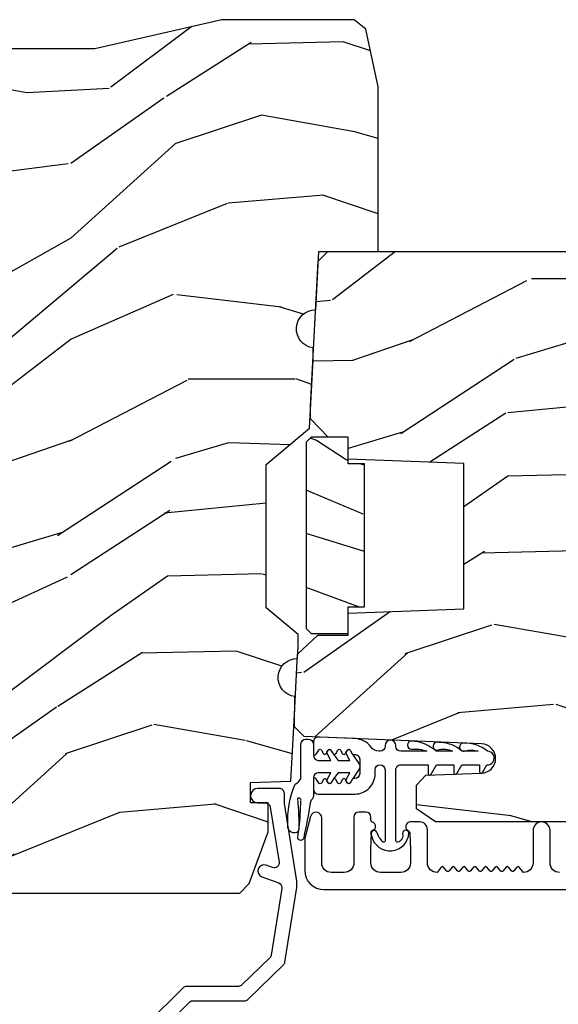
# Model space of a CAD drawing. Units: inches. Extents: x 1 to 131, y 3 to 60.
# Drawn here: x 43 to 44, y 45 to 48 of the extents above; entities that cross this region are included whole.
import ezdxf

# ---------------------------------------------------------------- set-up
doc = ezdxf.new("R2010")
doc.units = ezdxf.units.IN
doc.header["$MEASUREMENT"] = 0
for name, color, linetype in [('ZP-SECT-ALUM', 63, 'Continuous'), ('ZP-SECT-VINL', 130, 'Continuous'), ('ZP-SECT-WDHA', 11, 'Continuous'), ('ZP-SECT-WOOD', 104, 'Continuous'), ('ZP-SECT-WSTP', 40, 'Continuous')]:
    doc.layers.add(name, color=color, linetype=linetype)

# ---------------------------------------------------------------- blocks, each defined once
blk = doc.blocks.new('CS AS RES C OF SQ Contmp (13-16 IG) V J AP')
at = {"layer": 'ZP-SECT-WDHA'}
h = blk.add_hatch(dxfattribs=at)
h.set_pattern_fill('WOOD3', color=256, scale=2, angle=170, style=0, pattern_type=2)
h.set_pattern_definition([(165.2364, (-0.4282593094962976, 2.961529458178838), (21.31847901549633, -5.78985906594856), [0.2408319999999999, -23.84235799999998]), (181.3098999999999, (-0.6611402066657774, 3.022901175879134), (-8.225759038695628, -0.5804251597106856), [0.3059419999999997, -9.89209799999999]), (214.9999999999999, (-0.9670014232294761, 3.015907163998484), (-0.3472964628043546, -1.96961611551987), [0.2262739999999999, -2.602151999999999]), (216.8475999999999, (-1.152354372138234, 2.886121631943247), (-32.78406714079375, -24.68207778133387), [0.4386339999999992, -43.42478999999989]), (182.9945999999999, (-1.503364114895248, 2.623077604279416), (18.42113293576037, 0.8135587761682623), [0.266834, -26.416494]), (169.9999999999999, (-1.7698330213384, 2.609137665292089), (-2.316911861358277, -1.622319150690555), [0.4999999999999998, -1.499999999999999]), (160.5377, (-2.262236897844559, 2.695961754125548), (9.500783344918702, -3.70609388633955), [0.24331, -11.922214]), (164.2893999999999, (-0.522029325436506, 2.429733271552244), (17.37924160681557, -5.095285093198493), [0.2009979999999999, -19.89875399999999]), (169.9999999999999, (-0.7155179124854385, 2.484159062145871), (-2.316911861358277, -1.622319150690555), [0.2999999999999998, -1.699999999999999]), (198.3007999999999, (-1.010960238389089, 2.536253515445949), (-23.74954216806198, -7.997452301142763), [0.2952959999999998, -29.23434999999999]), (222.125, (-1.291320999045638, 2.443528956217641), (9.614947161107523, 8.458889687255555), [0.4560699999999999, -22.34743799999999]), (209.2893999999999, (-1.629580513849305, 2.137619654879991), (-13.55417594471108, -7.76429845099811), [0.2842539999999992, -28.14108799999995]), (176.3401999999999, (-1.877494891492006, 1.998556858424514), (-16.10421977526048, 0.8087520192303671), [0.362216, -17.748554]), (158.1113, (-2.238971609683176, 2.021677892264123), (26.53271904359165, -10.77101530580107), [0.3883299999999993, -38.44464599999991]), (163.2902, (-0.629691195589885, 1.81915246468467), (-17.37924728909397, 5.095270998947921), [0.3423439999999991, -33.8921399999999]), (173.3664999999999, (-0.9575799045073836, 1.917585155211917), (-31.86114692379661, 3.587104350246556), [0.340588, -33.718186]), (203.6900999999999, (-1.295887504084931, 1.956929380558428), (4.286526959831397, 1.275025577407215), [0.3605559999999998, -6.850547999999997]), (217.4895999999999, (-1.626059465521848, 1.812062283256061), (-23.51639970003245, -18.1928273206055), [0.3255759999999999, -32.23206399999998]), (184.9313999999999, (-1.884392733824598, 1.613911021619863), (-22.70765962799548, -2.088580424131203), [0.310484, -30.73786599999999]), (169.9999999999999, (-2.193726913941646, 1.587220854678961), (-2.316911861358277, -1.622319150690555), [0.2399999999999999, -1.759999999999999]), (157.0054, (-2.430080774664702, 1.628896417319027), (-17.03194919702135, 7.064893705450899), [0.266834, -26.416494]), (169.9999999999999, (-0.9797997359571582, 3.404025964356485), (-2.316911861358277, -1.622319150690555), [0, -1.999999999999999]), (33.15239999999996, (-1.30764036010055, 3.157205128199557), (-34.40637769907591, -22.36517819120652), [0.438634, -43.42479]), (16.56509999999996, (-1.287703781170421, 1.42746453122539), (2.316910657574223, 1.622322022142023), [0.1788859999999994, -4.293249999999981]), (358.1301, (-1.116242686475061, 1.478465443039653), (12.1649887274718, -0.1141638171402121), [0.282842, -13.859292]), (326.8013999999999, (-0.8335505885249859, 1.4692362634134), (9.153483828712396, -5.675715305442004), [0.1523159999999999, -15.07922999999999]), (196.5650999999999, (-1.30764036010055, 3.157205128199557), (-2.316910657574223, -1.622322022142023), [0.2236059999999999, -4.248529999999996]), (176.7098, (-1.521966728469806, 3.093453988431726), (18.0738357497184, -1.156064090092361), [0.342344, -33.89214]), (159.8753, (-1.863747291600475, 3.113102058717992), (-32.44156916969214, 11.81290105467158), [0.5688579999999993, -56.31699199999996]), (159.6952, (-0.3900567104096808, 3.178187163841521), (-11.47040035302124, 4.053383878502786), [0.2236059999999999, -22.13707199999999]), (185.5240999999999, (-0.5997684889655375, 3.255782073048728), (22.70766087856624, 2.088581876288329), [0.3736299999999992, -36.98945199999989]), (212.8788999999999, (-0.9716640978167561, 3.219814641707607), (29.77255931841606, 19.12053269156007), [0.3820999999999999, -37.82784599999999]), (204.6951999999999, (-1.292558794853448, 3.01238611567117), (-22.12722123007477, -10.31436394025575), [0.3162279999999998, -31.30654799999999]), (179.4622999999999, (-1.579865482616697, 2.880269246322378), (-10.19537476309, -0.2331297955978118), [0.364966, -11.80056]), (163.4180999999999, (-1.944815164360989, 2.883694125101734), (32.78887834283088, -9.843243356947573), [0.5234499999999996, -51.82155999999998]), (161.8698999999999, (-0.4768807992429629, 2.685783287335418), (11.4703964642499, -4.053392291597664), [0.2828419999999998, -13.859292]), (181.3098999999999, (-0.7456810429798679, 2.773797087202645), (-8.225759038695628, -0.5804251597106856), [0.3059419999999997, -9.89209799999999]), (212.5103999999999, (-1.051542259543567, 2.766803075321988), (25.13874798031408, 15.87587385787979), [0.3255759999999999, -32.23206399999998]), (214.9999999999999, (-1.326098719353013, 2.591820932299363), (-0.3472964628043546, -1.96961611551987), [0.3676959999999999, -2.460731999999999]), (187.3539999999999, (-1.627297261329659, 2.38091944270959), (26.99418906715191, 3.363597875096806), [0.3352619999999998, -33.19084799999997]), (166.6335, (-1.95980056006033, 2.338006084261792), (31.16654659806278, -7.526378549481387), [0.3405879999999998, -33.71818599999997]), (152.8972999999999, (-2.291162232531178, 2.416742619728794), (-18.65427096867755, 9.381801796357353), [0.2720299999999999, -26.930912]), (161.2537999999999, (-0.5637048880764723, 2.193379410829309), (-13.44000942209144, 4.400698029470016), [0.2630579999999998, -26.04283399999999]), (184.9313999999999, (-0.8128089767528763, 2.2779202471432), (-22.70765962799548, -2.088580424131203), [0.310484, -30.73786599999999]), (202.0053999999999, (-1.122143156869924, 2.251230080202298), (10.8899649016545, 4.172367285044424), [0.3773599999999999, -18.490604]), (219.8990999999999, (-1.472011273367343, 2.109835946453281), (26.18062003425595, 21.78474614393878), [0.4967899999999998, -49.18217999999997]), (185.9453999999999, (-1.85313606184468, 1.791176417162056), (8.225758590440604, 0.5804298226595724), [0.2912039999999991, -14.26901599999997]), (163.991, (-2.142774086901454, 1.761013286667826), (-19.34885845132704, 5.442577628555266), [0.3821, -37.827846]), (146.8014, (-2.510055105939273, 1.866391904301743), (-9.153483828712394, 5.675715305442005), [0.1523159999999999, -15.07922999999999]), (160.5377, (-0.6678937946767292, 1.602494759021987), (9.500783344918702, -3.70609388633955), [0.24331, -11.922214]), (180.0079999999999, (-0.8973017282928595, 1.683562631782536), (-22.36036360548723, -0.1189780968844876), [0.345254, -34.1801]), (207.4053999999999, (-1.242555254977106, 1.683514547008564), (-29.07795374707081, -15.18132466061386), [0.4280179999999993, -42.37384999999991]), (199.0545999999999, (-1.275242061860808, 3.456120417656557), (-15.17649473040698, -5.447387456773107), [0.205912, -20.385348]), (180.7842999999999, (-1.469872275169564, 3.388896314335391), (32.55573637576239, 0.3521060877535394), [0.427552, -42.32756599999999]), (162.875, (-1.897383385648027, 3.383043928714521), (13.44001353167818, -4.400686741272044), [0.4837359999999999, -15.64078])])
edge = h.paths.add_edge_path()
edge.add_arc((-0.7257189891943405, 2.30110676461942), 0.09374999999997935, 180.0000000008818, 240.0000000000072)
edge.add_arc((-0.8194689891943139, 2.138727001409853), 0.09374999999999394, 3.5709035728359595e-10, 60.00000000000199, ccw=False)
edge.add_line((-0.7257189891943199, 2.138727001410437), (-0.7257189891940925, 2.01372700140967))
edge.add_arc((-0.8194689891940324, 2.013727001409762), 0.09374999999993994, 300.0000000002997, 359.99999999994384, ccw=False)
edge.add_arc((-0.7257189891935163, 1.851347238200144), 0.09375000000034879, 119.9999999999626, 179.9999999991595)
edge.add_line((-0.8194689891938651, 1.851347238201519), (-0.8194689891945472, 1.514678638695592))
edge.add_line((-0.8194689891945472, 1.514678638695592), (-0.7884878735560505, 1.482596754296559))
edge.add_line((-0.7884878735560505, 1.482596754296559), (-0.5551633980344377, 1.474448884071727))
edge.add_line((-0.5551633980344377, 1.474448884071727), (-0.5551633980342103, 1.408269522153425))
edge.add_line((-0.5551633980342103, 1.408269522153425), (-0.6121633980342267, 1.408269522154562))
edge.add_line((-0.6121633980342267, 1.408269522154562), (-0.6121633980342267, 1.315111464564673))
edge.add_line((-0.6121633980342267, 1.315111464564673), (-0.5508134848305417, 1.147917828438146))
edge.add_line((-0.5508134848305417, 1.147917828438146), (-0.51981348483082, 1.116917828439334))
edge.add_line((-0.51981348483082, 1.116917828439334), (0.5386866887629367, 1.1169178284404))
edge.add_line((0.5386866887629367, 1.1169178284404), (0.5696866887628858, 1.147917828440562))
edge.add_line((0.5696866887628858, 1.147917828440562), (0.631036601966116, 1.315111464567188))
edge.add_line((0.631036601966116, 1.315111464567188), (0.6310366019656612, 1.40826952215567))
edge.add_line((0.6310366019656612, 1.40826952215567), (0.5740366019656449, 1.40826952215442))
edge.add_line((0.5740366019656449, 1.40826952215442), (0.5740366019656449, 1.474448884072707))
edge.add_line((0.5740366019656449, 1.474448884072707), (0.7044650046939296, 1.479003544258482))
edge.add_line((0.7044650046939296, 1.479003544258482), (0.7166917512176951, 1.712303765927565))
edge.add_line((0.7166917512176951, 1.712303765927565), (0.7166917512174678, 1.752303765928652))
edge.add_arc((0.7249472462902592, 1.813751685349097), 0.06199999999998778, 89.71314407194927, 262.3481611768804, ccw=False)
edge.add_line((0.7252576529797352, 1.875750908309435), (0.7272165259548728, 1.913128431302361))
edge.add_line((0.7272165259548728, 1.913128431302361), (0.7272165259548728, 1.953128431302538))
edge.add_line((0.7272165259548728, 1.953128431302538), (0.6240055667085471, 2.039267887060227))
edge.add_line((0.6240055667085471, 2.039267887060227), (0.6240055667080924, 2.502618882178204))
edge.add_line((0.6240055667080924, 2.502618882178204), (0.7642442234523514, 2.619658988492965))
edge.add_line((0.7642442234523514, 2.619658988492965), (0.7757653650014618, 2.839495465198077))
edge.add_line((0.7757653650014618, 2.839495465198077), (0.7757653650014618, 2.879495465198126))
edge.add_arc((0.7840208600746681, 2.940943384618514), 0.06199999999998625, 89.71314407233268, 262.34816117649336, ccw=False)
edge.add_line((0.7843312667637292, 3.002942607578852), (0.7941826306491748, 3.190917828441847))
edge.add_line((0.7941826306491748, 3.190917828441847), (0.986531010805038, 3.190917828440782))
edge.add_line((0.986531010805038, 3.190917828440782), (0.9865310108043559, 3.723329302655635))
edge.add_line((0.9865310108043559, 3.723329302655635), (0.9467352391495751, 3.910553688210278))
edge.add_line((0.9467352391495751, 3.910553688210278), (0.9092386487170643, 3.940917828440782))
edge.add_line((0.9092386487170643, 3.940917828440782), (0.4803885176170297, 3.940917828440341))
edge.add_line((0.4803885176170297, 3.940917828440341), (0.07038851761694787, 3.846917828439963))
edge.add_line((0.07038851761694787, 3.846917828439963), (-0.4957689891957671, 3.846917828439409))
edge.add_line((-0.4957689891957671, 3.846917828439409), (-0.9057689891958489, 3.940917828438963))
edge.add_line((-0.9057689891958489, 3.940917828438963), (-1.337832111245234, 3.940917828438472))
edge.add_line((-1.337832111245234, 3.940917828438472), (-1.375277373660538, 3.910595252815668))
edge.add_line((-1.375277373660538, 3.910595252815668), (-1.413468989195962, 3.730917828437228))
edge.add_line((-1.413468989195962, 3.730917828437228), (-1.413468989195508, 3.551578221661117))
edge.add_line((-1.413468989195508, 3.551578221661117), (-1.382468989195331, 3.520578221662518))
edge.add_line((-1.382468989195331, 3.520578221662518), (-0.8194689891954567, 3.500917828439235))
edge.add_line((-0.8194689891954567, 3.500917828439235), (-0.819468989195002, 3.167917828437929))
edge.add_line((-0.819468989195002, 3.167917828437929), (-0.5594689891950111, 3.167917828439535))
edge.add_line((-0.5594689891950111, 3.167917828439535), (-0.5594689891950111, 3.083917828438125))
edge.add_line((-0.5594689891950111, 3.083917828438125), (-0.819468989195002, 3.083917828439219))
edge.add_line((-0.819468989195002, 3.083917828439219), (-0.8194689891943199, 2.301106764617977))
h = blk.add_hatch(dxfattribs=at)
h.set_pattern_fill('WOOD3', color=256, scale=2, angle=170, style=0, pattern_type=2)
h.set_pattern_definition([(165.2364, (-82.17537826241937, 74.7573996067766), (21.31847901549633, -5.78985906594856), [0.2408319999999999, -23.84235799999998]), (181.3098999999999, (-82.40825915958885, 74.81877132447696), (-8.225759038695628, -0.5804251597106856), [0.3059419999999997, -9.89209799999999]), (214.9999999999999, (-82.71412037615255, 74.81177731259626), (-0.3472964628043546, -1.96961611551987), [0.2262739999999999, -2.602151999999999]), (216.8475999999999, (-82.89947332506131, 74.68199178054104), (-32.78406714079375, -24.68207778133387), [0.4386339999999992, -43.42478999999989]), (182.9945999999999, (-83.25048306781832, 74.41894775287719), (18.42113293576037, 0.8135587761682623), [0.266834, -26.416494]), (169.9999999999999, (-83.51695197426147, 74.40500781388985), (-2.316911861358277, -1.622319150690555), [0.4999999999999998, -1.499999999999999]), (160.5377, (-84.00935585076763, 74.49183190272336), (9.500783344918702, -3.70609388633955), [0.24331, -11.922214]), (164.2893999999999, (-82.26914827835958, 74.22560342015001), (17.37924160681557, -5.095285093198493), [0.2009979999999999, -19.89875399999999]), (169.9999999999999, (-82.46263686540851, 74.28002921074366), (-2.316911861358277, -1.622319150690555), [0.2999999999999998, -1.699999999999999]), (198.3007999999999, (-82.75807919131216, 74.33212366404373), (-23.74954216806198, -7.997452301142763), [0.2952959999999998, -29.23434999999999]), (222.125, (-83.03843995196871, 74.23939910481542), (9.614947161107523, 8.458889687255555), [0.4560699999999999, -22.34743799999999]), (209.2893999999999, (-83.37669946677238, 73.93348980347778), (-13.55417594471108, -7.76429845099811), [0.2842539999999992, -28.14108799999995]), (176.3401999999999, (-83.62461384441508, 73.79442700702234), (-16.10421977526048, 0.8087520192303671), [0.362216, -17.748554]), (158.1113, (-83.98609056260602, 73.81754804086191), (26.53271904359165, -10.77101530580107), [0.3883299999999993, -38.44464599999991]), (163.2902, (-82.37681014851296, 73.61502261328249), (-17.37924728909397, 5.095270998947921), [0.3423439999999991, -33.8921399999999]), (173.3664999999999, (-82.70469885743046, 73.7134553038097), (-31.86114692379661, 3.587104350246556), [0.340588, -33.718186]), (203.6900999999999, (-83.043006457008, 73.75279952915625), (4.286526959831397, 1.275025577407215), [0.3605559999999998, -6.850547999999997]), (217.4895999999999, (-83.37317841844492, 73.60793243185387), (-23.51639970003245, -18.1928273206055), [0.3255759999999999, -32.23206399999998]), (184.9313999999999, (-83.63151168674767, 73.40978117021766), (-22.70765962799548, -2.088580424131203), [0.310484, -30.73786599999999]), (169.9999999999999, (-83.94084586686472, 73.38309100327675), (-2.316911861358277, -1.622319150690555), [0.2399999999999999, -1.759999999999999]), (157.0054, (-84.17719972758778, 73.42476656591683), (-17.03194919702135, 7.064893705450899), [0.266834, -26.416494]), (169.9999999999999, (-82.72691868888023, 75.19989611295429), (-2.316911861358277, -1.622319150690555), [0, -1.999999999999999]), (33.15239999999996, (-83.05475931302362, 74.95307527679736), (-34.40637769907591, -22.36517819120652), [0.438634, -43.42479]), (16.56509999999996, (-83.0348227340935, 73.22333467982318), (2.316910657574223, 1.622322022142023), [0.1788859999999994, -4.293249999999981]), (358.1301, (-82.86336163939814, 73.27433559163742), (12.1649887274718, -0.1141638171402121), [0.282842, -13.859292]), (326.8013999999999, (-82.58066954144806, 73.26510641201119), (9.153483828712396, -5.675715305442004), [0.1523159999999999, -15.07922999999999]), (196.5650999999999, (-83.05475931302362, 74.95307527679736), (-2.316910657574223, -1.622322022142023), [0.2236059999999999, -4.248529999999996]), (176.7098, (-83.26908568139288, 74.88932413702949), (18.0738357497184, -1.156064090092361), [0.342344, -33.89214]), (159.8753, (-83.61086624452355, 74.90897220731577), (-32.44156916969214, 11.81290105467158), [0.5688579999999993, -56.31699199999996]), (159.6952, (-82.13717566333253, 74.97405731243933), (-11.47040035302124, 4.053383878502786), [0.2236059999999999, -22.13707199999999]), (185.5240999999999, (-82.34688744188861, 75.05165222164655), (22.70766087856624, 2.088581876288329), [0.3736299999999992, -36.98945199999989]), (212.8788999999999, (-82.71878305073983, 75.01568479030541), (29.77255931841606, 19.12053269156007), [0.3820999999999999, -37.82784599999999]), (204.6951999999999, (-83.03967774777652, 74.80825626426898), (-22.12722123007477, -10.31436394025575), [0.3162279999999998, -31.30654799999999]), (179.4622999999999, (-83.32698443553977, 74.67613939492017), (-10.19537476309, -0.2331297955978118), [0.364966, -11.80056]), (163.4180999999999, (-83.69193411728429, 74.67956427369953), (32.78887834283088, -9.843243356947573), [0.5234499999999996, -51.82155999999998]), (161.8698999999999, (-82.22399975216604, 74.48165343593323), (11.4703964642499, -4.053392291597664), [0.2828419999999998, -13.859292]), (181.3098999999999, (-82.49279999590271, 74.56966723580044), (-8.225759038695628, -0.5804251597106856), [0.3059419999999997, -9.89209799999999]), (212.5103999999999, (-82.79866121246641, 74.5626732239198), (25.13874798031408, 15.87587385787979), [0.3255759999999999, -32.23206399999998]), (214.9999999999999, (-83.07321767227609, 74.38769108089716), (-0.3472964628043546, -1.96961611551987), [0.3676959999999999, -2.460731999999999]), (187.3539999999999, (-83.37441621425273, 74.17678959130737), (26.99418906715191, 3.363597875096806), [0.3352619999999998, -33.19084799999997]), (166.6335, (-83.7069195129834, 74.13387623285959), (31.16654659806278, -7.526378549481387), [0.3405879999999998, -33.71818599999997]), (152.8972999999999, (-84.03828118545425, 74.21261276832658), (-18.65427096867755, 9.381801796357353), [0.2720299999999999, -26.930912]), (161.2537999999999, (-82.31082384099955, 73.98924955942712), (-13.44000942209144, 4.400698029470016), [0.2630579999999998, -26.04283399999999]), (184.9313999999999, (-82.55992792967618, 74.07379039574099), (-22.70765962799548, -2.088580424131203), [0.310484, -30.73786599999999]), (202.0053999999999, (-82.869262109793, 74.04710022880008), (10.8899649016545, 4.172367285044424), [0.3773599999999999, -18.490604]), (219.8990999999999, (-83.21913022629042, 73.9057060950511), (26.18062003425595, 21.78474614393878), [0.4967899999999998, -49.18217999999997]), (185.9453999999999, (-83.60025501476775, 73.58704656575983), (8.225758590440604, 0.5804298226595724), [0.2912039999999991, -14.26901599999997]), (163.991, (-83.88989303982453, 73.55688343526563), (-19.34885845132704, 5.442577628555266), [0.3821, -37.827846]), (146.8014, (-84.25717405886235, 73.66226205289954), (-9.153483828712394, 5.675715305442005), [0.1523159999999999, -15.07922999999999]), (160.5377, (-82.4150127475998, 73.39836490761977), (9.500783344918702, -3.70609388633955), [0.24331, -11.922214]), (180.0079999999999, (-82.64442068121593, 73.47943278038034), (-22.36036360548723, -0.1189780968844876), [0.345254, -34.1801]), (207.4053999999999, (-82.98967420790018, 73.47938469560634), (-29.07795374707081, -15.18132466061386), [0.4280179999999993, -42.37384999999991]), (199.0545999999999, (-83.02236101478388, 75.25199056625436), (-15.17649473040698, -5.447387456773107), [0.205912, -20.385348]), (180.7842999999999, (-83.21699122809264, 75.1847664629332), (32.55573637576239, 0.3521060877535394), [0.427552, -42.32756599999999]), (162.875, (-83.64450233857133, 75.17891407731233), (13.44001353167818, -4.400686741272044), [0.4837359999999999, -15.64078])])
edge = h.paths.add_edge_path()
edge.add_arc((4.883439098728109, 1.869270596090129), 0.2500000000000053, 180.000000000001, 265.9999999998587)
edge.add_line((4.865999980291463, 1.619879583525211), (4.878577110168408, 1.619000104929491))
edge.add_arc((4.876414659482348, 1.588075619371389), 0.03100000000004597, 1.9999999995732765, 86.00000000002171, ccw=False)
edge.add_line((4.907395775119994, 1.589157503768938), (4.908052402272688, 1.570354162302344))
edge.add_arc((4.939033517910259, 1.571436046699855), 0.03099999999996998, 181.9999999995097, 268.0000000000542)
edge.add_line((4.937951633512512, 1.540454931062293), (5.060791717260372, 1.536165260813398))
edge.add_line((5.060791717260372, 1.536165260813398), (5.060791717260372, 1.409917788419925))
edge.add_line((5.060791717260372, 1.409917788419925), (4.99779171726027, 1.34691778841978))
edge.add_line((4.99779171726027, 1.34691778841978), (1.17229202591875, 1.346917788419795))
edge.add_line((1.17229202591875, 1.346917788419795), (1.110178218030796, 1.389482015417919))
edge.add_line((1.110178218030796, 1.389482015417919), (1.110178218030796, 1.465963563963307))
edge.add_line((1.110178218030796, 1.465963563963307), (1.141157972587962, 1.498044038921087))
edge.add_line((1.141157972587962, 1.498044038921087), (1.320574946538954, 1.504309417711319))
edge.add_arc((1.318912890300313, 1.551904481127012), 0.04762407471525532, 272.0000000001883, 447.6401915030495)
edge.add_line((1.320873801324979, 1.599488168672615), (0.7467081297083951, 1.623149382285909))
edge.add_line((0.7467081297083951, 1.623149382285909), (0.7157387172603649, 1.654118794733897))
edge.add_line((0.7157387172603649, 1.654118794733897), (0.7157387172603649, 1.694118794730876))
edge.add_line((0.7157387172603649, 1.694118794730876), (0.7259534922973216, 1.889028313443056))
edge.add_line((0.7259534922973216, 1.889028313443056), (0.7911983215840337, 1.950943344597995))
edge.add_line((0.7911983215840337, 1.950943344597995), (0.8890265313339114, 1.950943344597938))
edge.add_line((0.8890265313339114, 1.950943344597938), (0.8890265313339114, 2.022367007548588))
edge.add_line((0.8890265313339114, 2.022367007548588), (1.264026531333911, 2.035462296107987))
edge.add_line((1.264026531333911, 2.035462296107987), (1.264026531333911, 2.506424393087862))
edge.add_line((1.264026531333911, 2.506424393087862), (0.8890265313339114, 2.51951968164726))
edge.add_line((0.8890265313339114, 2.51951968164726), (0.8890265313339114, 2.590943344598038))
edge.add_line((0.8890265313339114, 2.590943344598038), (0.824739300325291, 2.590943344598053))
edge.add_line((0.824739300325291, 2.590943344598053), (0.7679707283339212, 2.65076493750302))
edge.add_line((0.7679707283339212, 2.65076493750302), (0.7679707283339212, 2.690764937502642))
edge.add_line((0.7679707283339212, 2.690764937502642), (0.7925579873947299, 3.159917788419754))
edge.add_line((0.7925579873947299, 3.159917788419754), (0.823557987394679, 3.190917788419789))
edge.add_line((0.823557987394679, 3.190917788419789), (4.613439098727667, 3.190917788419803))
edge.add_line((4.613439098727667, 3.190917788419803), (4.633439098727422, 3.170917788419793))
edge.add_line((4.633439098727422, 3.170917788419793), (4.633439098727649, 2.940917788419831))
edge.add_line((4.633439098727649, 2.940917788419831), (4.570939098727195, 2.938735240326601))
edge.add_line((4.570939098727195, 2.938735240326601), (4.570939098727195, 2.777311569621467))
edge.add_line((4.570939098727195, 2.777311569621467), (4.633439098727877, 2.775129021528251))
edge.add_line((4.633439098727877, 2.775129021528251), (4.633439098728104, 1.869270596090125))
h = blk.add_hatch(dxfattribs=at)
h.set_pattern_fill('WOOD3', color=256, scale=1.5, angle=170, style=0, pattern_type=2)
h.set_pattern_definition([(165.2364, (-0.7371050314320655, 2.015240313877477), (15.98885926162224, -4.342394299461421), [0.1806239999999999, -17.88176849999999]), (181.3098999999999, (-0.9117657043093459, 2.0612691021527), (-6.169319279021721, -0.4353188697830143), [0.2294564999999999, -7.419073499999995]), (214.9999999999999, (-1.141161616732006, 2.056023593242216), (-0.260472347103266, -1.477212086639903), [0.1697054999999999, -1.951614]), (216.8475999999999, (-1.280176328413518, 1.958684444200777), (-24.58805035559532, -18.51155833600041), [0.3289754999999992, -32.56859249999989]), (182.9945999999999, (-1.543433635481279, 1.761401423452909), (13.81584970182028, 0.6101690821261967), [0.2001255, -19.8123705]), (169.9999999999999, (-1.743285315313642, 1.750946469212415), (-1.737683896018708, -1.216739363017916), [0.3749999999999998, -1.124999999999999]), (160.5377, (-2.112588222693375, 1.816064535837512), (7.125587508689026, -2.779570414754662), [0.1824825, -8.9416605]), (164.2893999999999, (-0.8074325433872218, 1.616393173907532), (13.03443120511167, -3.82146381989887), [0.1507484999999999, -14.92406549999999]), (169.9999999999999, (-0.952548983673978, 1.657212516852752), (-1.737683896018708, -1.216739363017916), [0.2249999999999999, -1.274999999999999]), (198.3007999999999, (-1.174130728101773, 1.696283356827813), (-17.81215662604648, -5.998089225857073), [0.2214719999999999, -21.92576249999999]), (222.125, (-1.384401298594184, 1.626739937406576), (7.211210370830642, 6.344167265441666), [0.3420524999999999, -16.76057849999999]), (209.2893999999999, (-1.638095934696821, 1.397307961403342), (-10.16563195853331, -5.823223838248583), [0.2131904999999996, -21.10581599999995]), (176.3401999999999, (-1.824031717928847, 1.293010864061735), (-12.07816483144536, 0.6065640144227754), [0.271662, -13.3114155]), (158.1113, (-2.095139256572111, 1.310351639441443), (19.89953928269374, -8.078261479350804), [0.2912474999999993, -28.83348449999995]), (163.2902, (-0.8881789460024265, 1.158457568756852), (-13.03443546682048, 3.82145324921094), [0.2567579999999992, -25.41910499999995]), (173.3664999999999, (-1.13409547769038, 1.232282086652283), (-23.89586019284745, 2.690328262684917), [0.255441, -25.2886395]), (203.6900999999999, (-1.387826177373427, 1.26179025566217), (3.214895219873547, 0.9562691830554115), [0.2704169999999999, -5.137910999999997]), (217.4895999999999, (-1.635455148451456, 1.153139932685399), (-17.63729977502433, -13.64462049045413), [0.2441819999999999, -24.17404799999999]), (184.9313999999999, (-1.829205099678347, 1.004526486458246), (-17.03074472099661, -1.566435318098402), [0.232863, -23.05339949999999]), (169.9999999999999, (-2.06120573476619, 0.9845088612525714), (-1.737683896018708, -1.216739363017916), [0.1799999999999999, -1.319999999999999]), (157.0054, (-2.238471130308426, 1.015765533232617), (-12.77396189776601, 5.298670279088174), [0.2001255, -19.8123705]), (169.9999999999999, (-1.150760351277768, 2.347112693510709), (-1.737683896018708, -1.216739363017916), [0, -1.499999999999999]), (33.15239999999996, (-1.396640819385311, 2.16199706639302), (-25.80478327430693, -16.7738836434049), [0.3289755, -32.5685925]), (16.56509999999996, (-1.381688385187772, 0.8646916186623841), (1.737682993180667, 1.216741516606517), [0.1341644999999994, -3.21993749999999]), (358.1301, (-1.253092564166309, 0.902942302523094), (9.12374154560385, -0.08562286285515933), [0.2121315, -10.394469]), (326.8013999999999, (-1.041073490703639, 0.8960204178034061), (6.865112871534299, -4.256786479081503), [0.1142369999999999, -11.30942249999999]), (196.5650999999999, (-1.396640819385311, 2.16199706639302), (-1.737682993180667, -1.216741516606517), [0.1677044999999999, -3.186397499999998]), (176.7098, (-1.557385595662254, 2.114183711567144), (13.5553768122888, -0.8670480675692703), [0.256758, -25.419105]), (159.8753, (-1.813721018010256, 2.128919764281839), (-24.3311768772691, 8.85967579100369), [0.4266434999999996, -42.23774399999996]), (159.6952, (-0.7084530821171029, 2.177733593124493), (-8.602800264765929, 3.04003790887709), [0.1677044999999999, -16.60280399999999]), (185.5240999999999, (-0.8657369160341659, 2.235929775029895), (17.03074565892468, 1.566436407216247), [0.2802224999999992, -27.74208899999995]), (212.8788999999999, (-1.144658622672296, 2.208954201524058), (22.32941948881204, 14.34039951867005), [0.2865749999999999, -28.3708845]), (204.6951999999999, (-1.385329645449929, 2.05338280699673), (-16.59541592255608, -7.735772955191814), [0.2371709999999999, -23.47991099999999]), (179.4622999999999, (-1.600809661272478, 1.954295154985132), (-7.646531072317502, -0.1748473466983587), [0.2737245, -8.85042]), (163.4180999999999, (-1.874521922580698, 1.956863814069656), (24.59165875712316, -7.38243251771068), [0.3925874999999998, -38.86616999999998]), (161.8698999999999, (-0.7735711487421213, 1.808430685744909), (8.602797348187428, -3.040044218698248), [0.2121314999999999, -10.394469]), (181.3098999999999, (-0.9751713315447432, 1.874441035645326), (-6.169319279021721, -0.4353188697830143), [0.2294564999999999, -7.419073499999995]), (212.5103999999999, (-1.204567243967404, 1.869195526734842), (18.85406098523556, 11.90690539340984), [0.2441819999999999, -24.17404799999999]), (214.9999999999999, (-1.410484588824602, 1.737958919467879), (-0.260472347103266, -1.477212086639903), [0.2757719999999999, -1.845549]), (187.3539999999999, (-1.6363834953072, 1.579782802275545), (20.24564180036393, 2.522698406322604), [0.2514464999999999, -24.89313599999999]), (166.6335, (-1.885760969355033, 1.547597783439691), (23.37490994854708, -5.64478391211104), [0.2554409999999999, -25.28863949999998]), (152.8972999999999, (-2.134282223708169, 1.606650185039946), (-13.99070322650816, 7.036351347268014), [0.2040225, -20.19818399999999]), (161.2537999999999, (-0.8386892153671397, 1.439127778365332), (-10.08000706656858, 3.300523522102512), [0.1972934999999999, -19.53212549999999]), (184.9313999999999, (-1.025517281874727, 1.502533405600751), (-17.03074472099661, -1.566435318098402), [0.232863, -23.05339949999999]), (202.0053999999999, (-1.257517916962342, 1.482515780395076), (8.167473676240878, 3.129275463783319), [0.2830199999999999, -13.867953]), (219.8990999999999, (-1.519919004335406, 1.376470180083309), (19.63546502569197, 16.33855960795408), [0.3725924999999998, -36.88663499999998]), (185.9453999999999, (-1.805762595693295, 1.137475533114895), (6.169318942830452, 0.4353223669946794), [0.2184029999999995, -10.70176199999997]), (163.991, (-2.022991114485876, 1.114853185244215), (-14.51164383849528, 4.081933221416449), [0.286575, -28.3708845]), (146.8014, (-2.298451878764354, 1.193887148469656), (-6.865112871534296, 4.256786479081504), [0.1142369999999999, -11.30942249999999]), (160.5377, (-0.9168308953173891, 0.9959642895098355), (7.125587508689026, -2.779570414754662), [0.1824825, -8.9416605]), (180.0079999999999, (-1.088886845529487, 1.056765194080249), (-16.77027270411542, -0.08923357266336548), [0.2589405, -25.635075]), (207.4053999999999, (-1.347826990542671, 1.056729130499768), (-21.80846531030311, -11.38599349546039), [0.3210134999999993, -31.78038749999995]), (199.0545999999999, (-1.372342095705335, 2.38618353348577), (-11.38237104780524, -4.08554059257983), [0.154434, -15.289011]), (180.7842999999999, (-1.518314755687243, 2.335765455994888), (24.41680228182179, 0.264079565815155), [0.320664, -31.7456745]), (162.875, (-1.838948088545976, 2.331376166779243), (10.08001014875863, -3.300515055954033), [0.362802, -11.730585])])
h.paths.add_polyline_path([(0.7540265313336931, 2.574943344598076), (0.7540265313336931, 1.97194334459801), (0.7700265313337695, 1.955943344598047), (0.8890265313339114, 1.955943344598047), (0.8890265313339114, 2.04194334459806), (0.942026531333795, 2.04194334459806), (0.942026531333795, 2.504943344598026), (0.889026531333684, 2.504943344598026), (0.8890265313339114, 2.590943344598038), (0.7700265313337695, 2.590943344598038)])
at = {"layer": 'ZP-SECT-ALUM'}
for points in [[(1.573413304739688, 1.18341778841944, -0.4142135623730954), (1.542413304739739, 1.214417788419418), (1.542413304739512, 1.319417788419493, 1), (1.487413304739448, 1.319417788419685), (1.487413304739448, 1.214417788419439, -0.4142135623726454), (1.456413304739499, 1.18341778841944), (1.442893972608545, 1.200830881682897, 0.4896204739475362), (1.434995136870384, 1.200830881682897), (1.42542522260851, 1.188504695155984, -0.4896204739482455), (1.41752638687035, 1.188504695155999), (1.407956472608475, 1.200830881682897, 0.4896204739485769), (1.400057636870315, 1.200830881682883), (1.390487722608441, 1.188504695156006, -0.4896204739502146), (1.38258888687028, 1.188504695155999), (1.373018972608406, 1.200830881682897, 0.4896204739486489), (1.365120136870246, 1.200830881682883), (1.355550222608599, 1.188504695156006, -0.4896204739502114), (1.347651386870439, 1.188504695155999), (1.338081472608565, 1.200830881682897, 0.4896204739486515), (1.330182636870404, 1.200830881682883), (1.32061272260853, 1.188504695155963, -0.4896204739466915), (1.31271388687037, 1.188504695155999), (1.303143972608495, 1.200830881682897, 0.4896204739486033), (1.295245136870335, 1.200830881682883), (1.285675222608461, 1.188504695155963, -0.4896204739466466), (1.2777763868703, 1.188504695155999), (1.268206472608426, 1.200830881682897, 0.4896204739486489), (1.260307636870266, 1.200830881682883), (1.250737722608392, 1.188504695155963, -0.4896204739466466), (1.242838886870231, 1.188504695155999), (1.233268972608357, 1.200830881682897, 0.4896204739486407), (1.225370136870197, 1.200830881682883), (1.215800222608323, 1.188504695156006, -0.48962047395023), (1.207901386870162, 1.188504695155999), (1.198331472608288, 1.200830881682897, 0.4896204739475258), (1.190432636870128, 1.200830881682897), (1.176913304739173, 1.18341778841944, -0.4142135623737191), (1.145913304739224, 1.214417788419418), (1.145913304739224, 1.321917788419455, 0.4142135623730008), (1.120913304739133, 1.346917788419468), (1.090413304739513, 1.346917788419482, 0.8097626118226229), (1.084311545951323, 1.318214922307313, -0.2867313843416519), (1.089052401213621, 1.311185923021064), (1.090913304739615, 1.257896618305708), (1.090913304739615, 1.214417788419418, -0.4142135623730951), (1.059913304739666, 1.18341778841944), (0.9939133047396354, 1.18341778841944, -0.4142135623730949), (0.9629133047396863, 1.214417788419439), (0.9629133047396863, 1.257896615104002), (0.9647742083693629, 1.311185922787828, -0.2867313843422066), (0.9695150636316612, 1.318214922074091, 0.6806560676562283), (0.9683046091251981, 1.346097885109408, -0.3199512875747327), (0.962913304747417, 1.353660603347628), (0.962913304747417, 1.362421706142968, 0.4142135623716776), (0.9469133047473406, 1.378421706142888), (0.9239133047394716, 1.378421706142881, 0.4142135623730949), (0.9079133047396226, 1.362421706142975), (0.9079133047396226, 1.214417681200345, -0.4142135623732074), (0.8769133047396735, 1.183417681200396), (0.8349133047397572, 1.183417681200396, -0.4142135623730955), (0.8039133047398082, 1.214417681200395), (0.8039133047395808, 1.359921706142984, 0.8797144567789231), (0.767514416603035, 1.36459929136084), (0.7511877820602422, 1.302125046271776, 0.06399139123869725), (0.7489133047397445, 1.284426075177365), (0.7489133047397445, 1.190417681200401, 0.4142135623728074), (0.8109132511301596, 1.128417734809972), (5.286413304739654, 1.128417734809972, 0.414213562373095)], [(0.259178559265365, 0.647955813655777), (0.3748059762633602, 0.7635832306538859, -0.1989123673782925), (0.3861196847622068, 0.7682695221549452), (0.5532588513453902, 0.7682695221551157, 0.1943803091384385), (0.5643733852728019, 0.7727600853496952), (0.6801359049284201, 0.8845506511247478, 0.1628603417669407), (0.6848243844501667, 0.8935571364881199), (0.7231307723095597, 1.135414150857791, 0.07870170681939324), (0.7231307723097871, 1.155124893451578), (0.6832335885214889, 1.407025798023717, -0.03929010698744442), (0.6830366019710254, 1.409528749463071), (0.6830366019710254, 1.439269522155165, 0.4142135623741399), (0.6670366019711764, 1.455269522155227), (0.5975366019711146, 1.455269522155156, 1), (0.5975366019711146, 1.408269522155159), (0.6217854500916928, 1.408269522155173, -0.3689194770876521), (0.6375884635408511, 1.394772473597051), (0.6657269835411626, 1.217112850325741, -0.5715470873661472), (0.6444516477984052, 1.199574816952541), (0.6238770048378228, 1.207063374570886, 1), (0.610196199104621, 1.169475669739491), (0.6646898742642406, 1.149641594025688, -0.359036686554245), (0.6750205654207093, 1.132103560653697), (0.6408631177134794, 0.9164419234530996, -0.1628603417870248), (0.6361746381915054, 0.9074354380884344), (0.5453841526584711, 0.819760085349678, -0.1943803091360484), (0.5342696187310594, 0.8152695221551269), (0.3666516473308548, 0.8152695221549564, 0.1989123673787678), (0.3553379388317808, 0.8105832306539824), (0.2397105218337856, 0.6949558136557883, -0.1989123673790037)]]:
    blk.add_lwpolyline(points, format="xyb", dxfattribs=at)
at = {"layer": 'ZP-SECT-VINL'}
blk.add_lwpolyline([(1.008813550167588, 1.594052579593516), (1.008813550167588, 1.591680470295863, -0.414213562371144), (0.9928135502041187, 1.575680470332621), (0.9893289818305675, 1.575680470332621, -0.2408034931269561), (0.963388988835959, 1.588942360414897, 0.2299079281769769), (0.9126124182100739, 1.616238743829875), (0.7934740750001765, 1.621161304943165, 0.426360827848981), (0.776813550167617, 1.605174944915255), (0.776813550167617, 1.568034694805213, 0.767326987975002), (0.7861436771863737, 1.565534694805159), (0.7941381236869347, 1.579381482322354, -0.5773502691900531), (0.8027983777246845, 1.579381482322354), (0.8096381236869092, 1.567534694805111, 0.5975099467548464), (0.8184403866607681, 1.567798626827674, -0.01498891400959077), (0.8182983777246591, 1.567534694805111), (0.8251381236866564, 1.579381482322354, -0.5773502691860946), (0.8337983777246336, 1.579381482322354), (0.8406381236868583, 1.567534694805111, 0.5975099467561047), (0.8494403866607172, 1.567798626827674, -0.0149889140094131), (0.8492983777246081, 1.567534694805111), (0.8561381236866055, 1.579381482322354, -0.5773502691803762), (0.8647983777245827, 1.579381482322354), (0.87163812368658, 1.567534694805111, 0.6150274193139965), (0.8805490373799785, 1.568030600635232, -0.02780424511674123), (0.8802983777243298, 1.567534694805111), (0.8871381236865545, 1.579381482322354, -0.5773502691881921), (0.8957983777243044, 1.579381482322354), (0.9026381236865291, 1.567534694805111, 0.2679491924312944), (0.906968250705404, 1.565034694805057), (0.9108135501676315, 1.565034694805057, -0.4142135623736154), (0.926813550167708, 1.549034694805094), (0.926813550167708, 1.503034694805159, -0.4142135623716644), (0.9108135501676315, 1.487034694805082), (0.9069682507056314, 1.487034694805082, 0.2679491924269428), (0.9026381236867564, 1.484534694805141), (0.8957983777243044, 1.472687907287785, -0.5773502691858575), (0.8871381236865545, 1.472687907287785), (0.8802983777243298, 1.484534694805028, 0.5773502691850791), (0.87163812368658, 1.484534694805028), (0.8647983777243553, 1.472687907287899, -0.577350269187211), (0.8561381236866055, 1.472687907287899), (0.8492983777243808, 1.484534694805028, 0.5773502691851135), (0.8406381236866309, 1.484534694805028), (0.8337983777244062, 1.472687907287899, -0.5773502691862972), (0.8251381236866564, 1.472687907288012), (0.8182983777246591, 1.484534694805028, 0.5773502691860266), (0.8096381236866819, 1.484534694805028), (0.8027983777246845, 1.472687907288012, -0.577350269189072), (0.7941381236867073, 1.472687907288012), (0.7861436771863737, 1.486534694805208, 0.7673269879794978), (0.7768135501673896, 1.484034694805153), (0.7768135501673896, 1.453034694752567, 0.414213562372835), (0.7928135501676934, 1.437034694752377), (0.9108135501676315, 1.437034694752377, 0.4142135635947822), (0.9768135502204132, 1.503034695080508), (0.9768135501676625, 1.515680470229221, -1), (1.008782489378973, 1.515680470295841), (1.008782489378973, 1.286104113124814, -0.484393170048764), (1.002555013317988, 1.281184265308433), (1.002555139455808, 1.281184262169539, -0.1044518956690765), (0.9809280367780957, 1.315226461310907, 0.7058327487233808), (0.9620094877345764, 1.311185922789967, 0.08654889080492685), (0.9662295911061847, 1.299892448443323, 0.870912685752581), (1.085643245564142, 1.311185923023139, 0.9195500829043444), (1.065285709639056, 1.309723367348873, -0.387086514628085), (1.050009839301993, 1.281184262169539, -0.4843869027821934), (1.043782489379055, 1.286104113017039), (1.043782489379055, 1.51564940950734, -0.4142135623742634), (1.059813550167519, 1.531680470295917), (1.148375350638389, 1.531680470295917), (1.148375350638389, 1.503503202932187, 0.7673269879776732), (1.157705477657373, 1.501003202932246), (1.17541700622769, 1.531680470295917), (1.231375350638245, 1.531680470295917), (1.231375350638245, 1.506280470295927, 0.7673269879758489), (1.240705477657229, 1.503780470295872), (1.256813550167635, 1.531680470295917), (1.314375350638556, 1.531680470295917), (1.314375350638329, 1.509300050667683, 0.7673269879765438), (1.323705477657313, 1.506800050667742), (1.338108403479282, 1.531746649969158, 1.039564600882437), (1.339813550168856, 1.575680470310452, 0.1844484516465197), (1.262622074082174, 1.60182922190122, -0.0008494785586768299), (1.262622074082174, 1.60182922190122, 1.278151968430022), (1.26869400948658, 1.577334370860648, -0.1236960358145691), (1.30979133616529, 1.575680470293285), (1.256813550167635, 1.575680470293285, 0.1797104830786894), (1.189420500197457, 1.603610399923603, -0.035416334106556), (1.178017411336668, 1.605315757402899, 1.362497067576651), (1.183481870219794, 1.58112126054791, -0.1701128101002054), (1.226791336170891, 1.575680470296469), (1.173763981912316, 1.575680470296469, 0.1797030701951608), (1.093947774799517, 1.608229667393537, 1), (1.093947774799517, 1.582229667393698, -0.1104571448719194), (1.143741767914662, 1.5756804702959), (1.059813550167746, 1.5756804702959, -0.4142135623695821), (1.04381355016767, 1.591680470295749), (1.04381355016767, 1.594052579593516, 1)], format="xyb", close=True, dxfattribs=at)
at = {"layer": 'ZP-SECT-WOOD'}
for points in [[(-0.51981348483082, 1.116917828439334), (0.5386866887629367, 1.1169178284404), (0.5696866887628858, 1.147917828440562), (0.631036601966116, 1.315111464567188), (0.6310366019656612, 1.40826952215567), (0.5740366019656449, 1.40826952215442), (0.5740366019656449, 1.474448884072707), (0.7044650046939296, 1.479003544258482), (0.7166917512176951, 1.712303765927565), (0.7166917512174678, 1.752303765928652, -0.9377087348106684), (0.7252576529797352, 1.875750908309435), (0.7272165259548728, 1.913128431302361), (0.7272165259548728, 1.953128431302538), (0.6240055667085471, 2.039267887060227), (0.6240055667080924, 2.502618882178204), (0.7642442234523514, 2.619658988492965), (0.7757653650014618, 2.839495465198077), (0.7757653650014618, 2.879495465198126, -0.9377087348043506), (0.7843312667637292, 3.002942607578852), (0.7941826306491748, 3.190917828441847), (0.986531010805038, 3.190917828440782), (0.9865310108043559, 3.723329302655635), (0.9467352391495751, 3.910553688210278), (0.9092386487170643, 3.940917828440782), (0.4803885176170297, 3.940917828440341), (0.07038851761694787, 3.846917828439963), (-0.4957689891957671, 3.846917828439409)], [(4.99779171726027, 1.34691778841978), (1.17229202591875, 1.346917788419795), (1.110178218030796, 1.389482015417919), (1.110178218030796, 1.465963563963307), (1.141157972587962, 1.498044038921087), (1.320574946538954, 1.504309417711319, 0.9626593300642027), (1.320873801324979, 1.599488168672615), (0.7467081297083951, 1.623149382285909), (0.7157387172603649, 1.654118794733897), (0.7157387172603649, 1.694118794730876), (0.7259534922973216, 1.889028313443056), (0.7911983215840337, 1.950943344597995), (0.8890265313339114, 1.950943344597938), (0.8890265313339114, 2.022367007548588), (1.264026531333911, 2.035462296107987), (1.264026531333911, 2.506424393087862), (0.8890265313339114, 2.51951968164726), (0.8890265313339114, 2.590943344598038), (0.824739300325291, 2.590943344598053), (0.7679707283339212, 2.65076493750302), (0.7679707283339212, 2.690764937502642), (0.7925579873947299, 3.159917788419754), (0.823557987394679, 3.190917788419789), (4.613439098727667, 3.190917788419803)]]:
    blk.add_lwpolyline(points, format="xyb", dxfattribs=at)
blk.add_lwpolyline([(0.7540265313336931, 2.574943344598076), (0.7540265313336931, 1.97194334459801), (0.7700265313337695, 1.955943344598047), (0.8890265313339114, 1.955943344598047), (0.8890265313339114, 2.04194334459806), (0.942026531333795, 2.04194334459806), (0.942026531333795, 2.504943344598026), (0.889026531333684, 2.504943344598026), (0.8890265313339114, 2.590943344598038), (0.7700265313337695, 2.590943344598038), (0.7540265313336931, 2.574943344598076)], close=True, dxfattribs=at)
at = {"layer": 'ZP-SECT-WSTP'}
blk.add_lwpolyline([(0.7527945804713454, 1.615067551282685), (0.7607945804713836, 1.615067551282685, -0.4142135623730747), (0.7767945804712326, 1.599067551282694), (0.7767945804712326, 1.562067551282688, 0.4142135623730951), (0.792794580471309, 1.546067551282697), (0.8336813318173881, 1.546067551282697), (0.8221343264335701, 1.56606755128275, -0.1554620025922514), (0.820838083561739, 1.571999307306307), (0.8250094076299774, 1.579224252527446, -0.1976272951034576), (0.83242272571988, 1.580934118216, -0.1029410393780003), (0.8337794080284766, 1.579414338799985), (0.8406191539904739, 1.567567551282728, 0.06048865779187378), (0.8413432660358922, 1.566603932364593), (0.8567753425847968, 1.546067551282697), (0.8952475750875237, 1.546067551282697), (0.8837005697037057, 1.566067551282764, -0.134351782043079), (0.8823613865390598, 1.571173643843785), (0.8871191539903975, 1.579414338799971, -0.0159161471122715), (0.8872869655017439, 1.579684741228512, -0.191017987102246), (0.8945707166938064, 1.580820313616506, -0.09351590443367341), (0.8957794080281474, 1.579414338799957), (0.9026191539903721, 1.5675675512827, 0.0677884409256562), (0.9034454962666132, 1.566500550795148), (0.9241150885470688, 1.536067551282692, -0.2679491924311226), (0.9241150885470688, 1.516067551282696), (0.9030427724110268, 1.485188318907881, 0.03762996435662743), (0.9026191539903721, 1.484567551282701), (0.8957794080281474, 1.472720763765416, -0.09351590443442263), (0.8945707166938064, 1.471314788948867, -0.1910179871000811), (0.8872869655017439, 1.472450361336861, -0.01591614711413823), (0.8871191539903975, 1.47272076376543), (0.8823613865390598, 1.480961458721602, -0.1343517820431697), (0.8837005697037057, 1.486067551282623), (0.8952475750875237, 1.50606755128269), (0.8567753425847968, 1.50606755128269), (0.8413432660358922, 1.485531170200794, 0.06048865779342029), (0.8406191539904739, 1.484567551282645), (0.8337794080282492, 1.472720763765487, -0.1029410393886388), (0.8324227257196526, 1.471200984349331, -0.1976272950991791), (0.8250094076299774, 1.472910850037998), (0.820838083561739, 1.480135795258995, -0.1554620025944867), (0.8221343264335701, 1.486067551282638), (0.8336813318173881, 1.50606755128269), (0.792794580471309, 1.50606755128269, 0.4142135623730909), (0.7767945804712326, 1.490067551282685), (0.7767945804712326, 1.430697673784813, -0.2062969747844155), (0.7717827673366173, 1.419067551282687, 0.1921697309136529), (0.7667945804712417, 1.408306613699772, -0.01858594516129944), (0.7455840929856095, 1.296568329522252, -0.9902252171539272), (0.7261568992792036, 1.296377495661922, 0.0249117204208829), (0.7352933825161472, 1.381125168554725), (0.736794580471269, 1.415067550077332, 0.714948618531759), (0.725278095534577, 1.422743803879136, -0.03535440289288713), (0.7290930391213806, 1.316433340240657, -0.6843711598257955), (0.6945167225303521, 1.335786893586594, -0.1196293162280024), (0.7184069224567793, 1.468513838476035, 0.1094398996383277), (0.736794580471269, 1.487067550317072), (0.736794580471269, 1.599067551282694, -0.4142135623730991)], format="xyb", close=True, dxfattribs=at)

msp = doc.modelspace()

# ---------------------------------------------------------------- block references
msp.add_blockref('CS AS RES C OF SQ Contmp (13-16 IG) V J AP', (42.875, 43.875))

doc.saveas('drawing.dxf')
